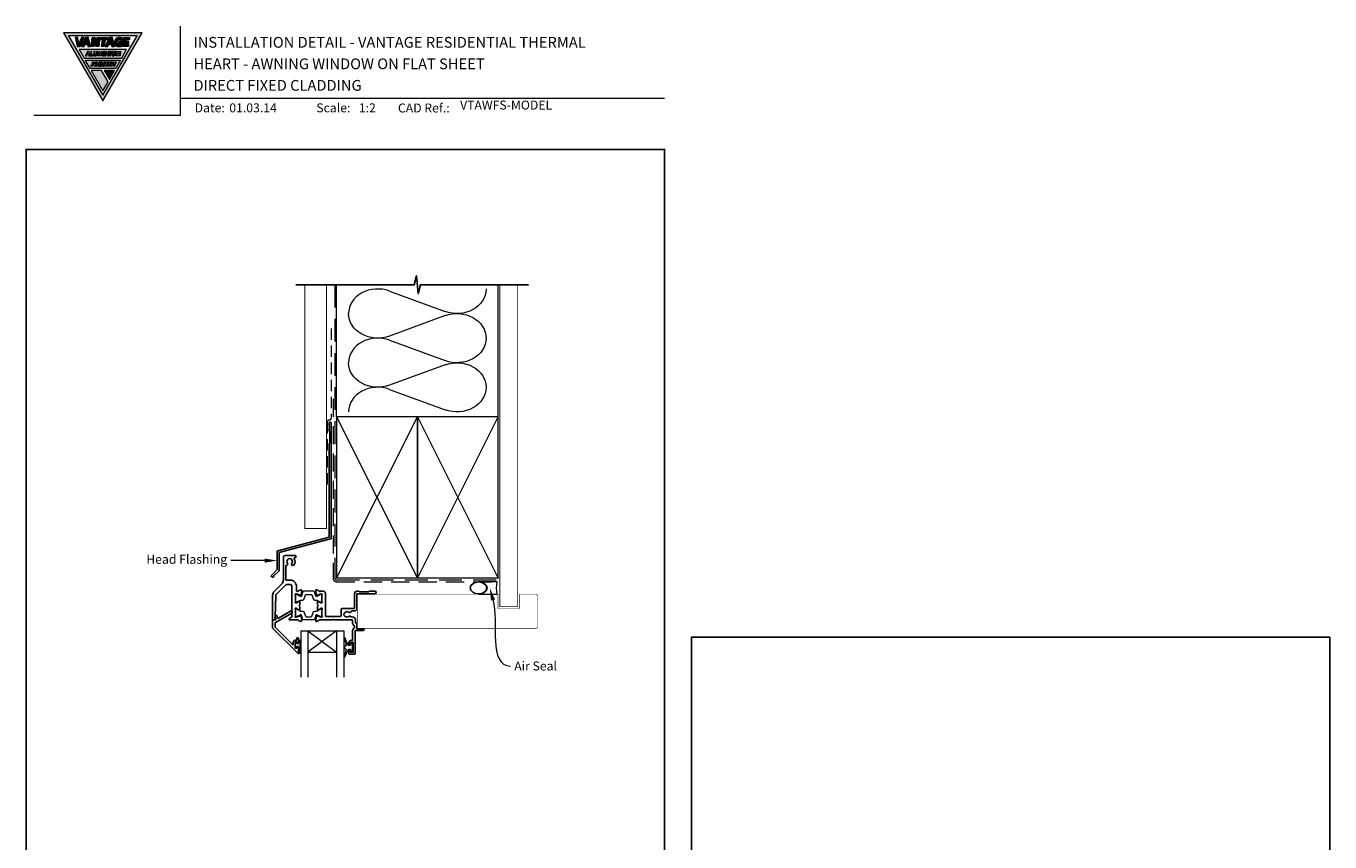
# Model space of a CAD drawing. Units: millimetres. Extents: x 23 to 1863, y -1004 to 568.
# Drawn here: x 1136 to 1863, y 113 to 568 of the extents above; entities that cross this region are included whole.
import ezdxf

# ---------------------------------------------------------------- set-up
doc = ezdxf.new("R2010")
doc.units = ezdxf.units.MM
doc.header["$MEASUREMENT"] = 0
doc.linetypes.add('DASHED', pattern=[19.05, 12.7, -6.35])
doc.layers.get('Defpoints').update_dxf_attribs({"color": 1})
doc.layers.add('APL Joinery', color=2, linetype='Continuous')
doc.styles.add('Arial-Bold', font='arialbd.ttf')
doc.styles.add('Arial-Regular', font='arial.ttf')
doc.styles.add('General notes', font='arial.ttf', dxfattribs={"height": 3.5})

# ---------------------------------------------------------------- blocks, each defined once
blk = doc.blocks.new('*U20')
at = {"layer": 'APL Joinery', "lineweight": 5}
h = blk.add_hatch(color=8, dxfattribs=at)
h.paths.add_polyline_path([(-43.14, 11.46), (-24.03, 44.57), (-62.25, 44.57)], flags=16)
h.paths.add_polyline_path([(-21.22, 46.19), (-65.06, 46.19), (-43.14, 8.22)])
for points in [[(-53.64, 43.55), (-55.1, 43.55), (-56.54, 40.15), (-57.07, 43.55), (-58.52, 43.55), (-57.55, 38.49), (-55.91, 38.49)], [(-45.45, 38.49), (-44.91, 43.55), (-46.26, 43.55), (-46.57, 40.73), (-47.52, 43.55), (-49.19, 43.55), (-49.73, 38.49), (-48.39, 38.49), (-48.11, 41.12), (-47.22, 38.49)], [(-40.77, 42.21), (-40.63, 43.55), (-44.54, 43.55), (-44.67, 42.21), (-43.45, 42.21), (-43.84, 38.49), (-42.35, 38.5), (-41.95, 42.21)], [(-30.31, 42.21), (-28.39, 42.21), (-28.25, 43.55), (-31.69, 43.55), (-32.24, 38.49), (-28.79, 38.49), (-28.66, 39.68), (-30.58, 39.68), (-30.52, 40.27), (-28.91, 40.27), (-28.79, 41.55), (-30.38, 41.55)], [(-43.14, 13.89), (-40.26, 18.89), (-43.91, 25.21), (-49.68, 25.21)], [(-36.6, 25.21), (-42.45, 25.21), (-39.53, 20.15)]]:
    blk.add_hatch(color=8, dxfattribs=at).paths.add_polyline_path(points)
h = blk.add_hatch(color=8, dxfattribs=at)
h.paths.add_polyline_path([(-56.37, 36.81), (-53.66, 32.11), (-32.62, 32.11), (-29.91, 36.81)])
h.paths.add_polyline_path([(-51.64, 35.77), (-50.88, 35.77), (-50.3, 33.35), (-50.95, 33.35), (-51.13, 34.09), (-51.84, 34.09), (-52.22, 33.35), (-52.87, 33.35)], flags=16)
h.paths.add_polyline_path([(-51.36, 35.05), (-51.24, 34.56), (-51.61, 34.56)], flags=0)
h.paths.add_polyline_path([(-49.88, 35.77), (-49.26, 35.77), (-49.44, 33.92), (-48.57, 33.92), (-48.62, 33.35), (-50.13, 33.35)], flags=16)
edge = h.paths.add_edge_path(flags=16)
edge.add_arc((-47.14, 34.14), 0.807, 254.77703, 324.01868)
edge.add_arc((-47.48, 34.37), 1.21, 324.30191, 361.03706)
edge.add_line((-46.26, 34.4), (-46.13, 35.78))
edge.add_line((-46.13, 35.78), (-46.76, 35.78))
edge.add_line((-46.76, 35.78), (-46.93, 33.96))
edge.add_spline(control_points=[(-46.9, 34.29), (-46.9, 34.28), (-46.91, 34.25), (-46.92, 34.21), (-46.93, 34.16), (-46.96, 34.11), (-46.99, 34.05), (-47.04, 33.99), (-47.12, 33.94), (-47.21, 33.92), (-47.29, 33.91), (-47.35, 33.92), (-47.4, 33.93), (-47.45, 33.95), (-47.51, 33.98), (-47.55, 34.04), (-47.59, 34.09), (-47.62, 34.18), (-47.62, 34.24), (-47.62, 34.29)], knot_values=[0, 0, 0, 0, 0.039927, 0.077437, 0.129039, 0.180309, 0.25847, 0.332449, 0.416981, 0.531113, 0.617418, 0.656526, 0.703836, 0.755091, 0.830386, 0.902235, 0.957486, 1.031959, 1.162555, 1.162555, 1.162555, 1.162555], degree=3, periodic=0)
edge.add_line((-47.62, 34.29), (-47.48, 35.77))
edge.add_line((-47.48, 35.77), (-48.11, 35.78))
edge.add_line((-48.11, 35.78), (-48.27, 34.11))
edge.add_arc((-47.51, 34.14), 0.765, 182.12734, 203.00304)
edge.add_arc((-47.33, 34.25), 0.97, 204.86829, 237.63811)
edge.add_arc((-47.52, 33.99), 0.647, 239.10121, 284.43387)
h.paths.add_polyline_path([(-45.69, 35.78), (-44.8, 35.78), (-44.62, 34.56), (-44.19, 35.78), (-43.3, 35.78), (-43.54, 33.35), (-44.04, 33.35), (-43.89, 34.93), (-44.45, 33.35), (-45.04, 33.35), (-45.27, 34.93), (-45.43, 33.35), (-45.93, 33.35)], flags=16)
h.paths.add_polyline_path([(-42.86, 35.77), (-42.23, 35.77), (-42.48, 33.35), (-43.1, 33.35)], flags=16)
h.paths.add_polyline_path([(-41.74, 35.77), (-41.05, 35.77), (-40.39, 34.28), (-40.24, 35.77), (-39.74, 35.77), (-39.98, 33.35), (-40.67, 33.35), (-41.33, 34.84), (-41.48, 33.35), (-41.99, 33.35)], flags=16)
h.paths.add_polyline_path([(-39.22, 35.77), (-38.59, 35.77), (-38.83, 33.35), (-39.46, 33.35)], flags=16)
edge = h.paths.add_edge_path(flags=16)
edge.add_arc((-37.16, 34.14), 0.807, 254.77703, 324.01868)
edge.add_arc((-37.5, 34.37), 1.21, 324.30191, 361.03706)
edge.add_line((-36.28, 34.4), (-36.15, 35.77))
edge.add_line((-36.15, 35.77), (-36.78, 35.77))
edge.add_line((-36.78, 35.77), (-36.96, 33.96))
edge.add_spline(control_points=[(-36.92, 34.29), (-36.93, 34.27), (-36.93, 34.25), (-36.94, 34.21), (-36.95, 34.16), (-36.98, 34.11), (-37.01, 34.05), (-37.06, 33.98), (-37.14, 33.94), (-37.24, 33.91), (-37.32, 33.91), (-37.37, 33.91), (-37.42, 33.93), (-37.47, 33.95), (-37.53, 33.98), (-37.57, 34.03), (-37.61, 34.09), (-37.64, 34.17), (-37.64, 34.24), (-37.64, 34.29)], knot_values=[0, 0, 0, 0, 0.039927, 0.077437, 0.129039, 0.180309, 0.25847, 0.332449, 0.416981, 0.531113, 0.617418, 0.656526, 0.703836, 0.755091, 0.830386, 0.902235, 0.957486, 1.031959, 1.162555, 1.162555, 1.162555, 1.162555], degree=3, periodic=0)
edge.add_line((-37.64, 34.29), (-37.5, 35.77))
edge.add_line((-37.5, 35.77), (-38.13, 35.77))
edge.add_line((-38.13, 35.77), (-38.29, 34.11))
edge.add_arc((-37.53, 34.14), 0.765, 182.12734, 203.00304)
edge.add_arc((-37.35, 34.25), 0.97, 204.86829, 237.63811)
edge.add_arc((-37.54, 33.99), 0.647, 239.10121, 284.43387)
h.paths.add_polyline_path([(-35.72, 35.77), (-34.83, 35.77), (-34.65, 34.56), (-34.22, 35.77), (-33.33, 35.77), (-33.58, 33.35), (-34.08, 33.35), (-33.92, 34.93), (-34.48, 33.35), (-35.07, 33.35), (-35.3, 34.93), (-35.46, 33.35), (-35.96, 33.35)], flags=16)
h = blk.add_hatch(color=8, dxfattribs=at)
h.paths.add_polyline_path([(-51.12, 43.55), (-52.88, 43.55), (-55.15, 38.49), (-53.63, 38.49), (-53.14, 39.58), (-51.76, 39.58), (-51.52, 38.49), (-49.98, 38.49)])
h.paths.add_polyline_path([(-52.23, 41.99), (-51.95, 40.74), (-52.79, 40.74)], flags=16)
h = blk.add_hatch(color=8, dxfattribs=at)
h.paths.add_polyline_path([(-41.84, 38.49), (-40.33, 38.49), (-39.84, 39.58), (-38.46, 39.58), (-38.22, 38.49), (-36.68, 38.49), (-37.81, 43.55), (-39.57, 43.55)])
h.paths.add_polyline_path([(-38.93, 41.99), (-38.65, 40.74), (-39.49, 40.74)], flags=16)
h = blk.add_hatch(color=8, dxfattribs=at)
edge = h.paths.add_edge_path()
edge.add_spline(control_points=[(-32.5, 43.37), (-32.68, 43.42), (-33.04, 43.5), (-33.58, 43.58), (-34.21, 43.58), (-34.93, 43.49), (-35.6, 43.2), (-36.18, 42.6), (-36.47, 42.05), (-36.6, 41.49), (-36.66, 40.91), (-36.68, 40.3), (-36.58, 39.74), (-36.3, 39.17), (-35.82, 38.73), (-35.12, 38.53), (-34.43, 38.47), (-33.78, 38.5), (-33.23, 38.55), (-32.89, 38.59), (-32.73, 38.61)], knot_values=[0.028943, 0.028943, 0.028943, 0.028943, 0.713417, 1.411731, 2.041148, 3.036171, 3.957911, 4.835923, 5.676684, 6.271142, 6.974058, 7.825809, 8.526548, 9.125733, 9.891767, 10.676788, 11.668211, 12.429509, 13.098551, 13.701328, 13.701328, 13.701328, 13.701328], degree=3, periodic=0)
edge.add_line((-32.73, 38.61), (-32.42, 41.46))
edge.add_line((-32.42, 41.46), (-34.13, 41.46))
edge.add_line((-34.13, 41.46), (-34.26, 40.27))
edge.add_line((-34.26, 40.27), (-33.91, 40.27))
edge.add_line((-33.91, 40.27), (-33.96, 39.78))
edge.add_spline(control_points=[(-33.96, 39.78), (-34.04, 39.77), (-34.24, 39.75), (-34.47, 39.75), (-34.74, 39.79), (-35.04, 39.88), (-35.27, 40.2), (-35.33, 40.66), (-35.27, 41.15), (-35.16, 41.64), (-34.86, 41.97), (-34.51, 42.17), (-34.12, 42.25), (-33.85, 42.27), (-33.71, 42.26)], knot_values=[1.529305, 1.529305, 1.529305, 1.529305, 1.763981, 2.063799, 2.3867, 2.753069, 3.181918, 3.768421, 4.325592, 5.021153, 5.521935, 5.929637, 6.454411, 6.957123, 6.957123, 6.957123, 6.957123], degree=3, periodic=0)
edge.add_spline(control_points=[(-33.71, 42.26), (-33.62, 42.26), (-33.62, 42.26), (-33.48, 42.25), (-33.35, 42.23), (-33.1, 42.19), (-32.9, 42.15), (-32.5, 42.05)], knot_values=[0, 0, 0, 0, 0.221979, 0.221979, 0.791491, 0.791491, 1.406874, 1.406874, 1.406874, 1.406874], degree=3, periodic=0)
edge.add_line((-32.5, 42.05), (-32.5, 43.37))
h = blk.add_hatch(color=8, dxfattribs=at)
h.paths.add_polyline_path([(-53.03, 31.02), (-50.31, 26.31), (-35.97, 26.31), (-33.25, 31.02)])
h.paths.add_polyline_path([(-35.52, 29.99), (-36.47, 28.48), (-36.57, 27.56), (-37.19, 27.56), (-37.1, 28.48), (-37.63, 29.99), (-36.98, 29.99), (-36.69, 29.17), (-36.23, 29.99)], flags=16)
edge = h.paths.add_edge_path(flags=16)
edge.add_spline(control_points=[(-38.46, 29.99), (-38.41, 29.99), (-38.32, 29.98), (-38.2, 29.93), (-38.1, 29.86), (-38, 29.77), (-37.92, 29.67), (-37.85, 29.51), (-37.81, 29.33), (-37.83, 29.16), (-37.86, 29.02), (-37.91, 28.87), (-38.02, 28.72), (-38.14, 28.61), (-38.22, 28.56), (-38.25, 28.55)], knot_values=[0, 0, 0, 0, 0.177412, 0.325809, 0.483406, 0.631124, 0.811162, 0.96052, 1.289502, 1.459698, 1.604754, 1.794797, 2.03076, 2.301729, 2.393268, 2.393268, 2.393268, 2.393268], degree=3, periodic=0)
edge.add_line((-38.25, 28.55), (-38.01, 27.56))
edge.add_line((-38.01, 27.56), (-38.66, 27.56))
edge.add_line((-38.66, 27.56), (-38.98, 28.87))
edge.add_line((-38.98, 28.87), (-38.93, 28.87))
edge.add_spline(control_points=[(-38.93, 28.87), (-38.92, 28.88), (-38.86, 28.88), (-38.77, 28.88), (-38.65, 28.92), (-38.54, 28.98), (-38.47, 29.06), (-38.43, 29.17), (-38.42, 29.28), (-38.46, 29.38), (-38.54, 29.43), (-38.6, 29.43), (-38.62, 29.43)], knot_values=[0, 0, 0, 0, 0.037504, 0.164587, 0.290374, 0.401996, 0.522861, 0.615115, 0.750125, 0.835873, 0.928426, 1.007385, 1.007385, 1.007385, 1.007385], degree=3, periodic=0)
edge.add_line((-38.62, 29.43), (-38.98, 29.43))
edge.add_line((-38.98, 29.43), (-39.17, 27.56))
edge.add_line((-39.17, 27.56), (-39.79, 27.56))
edge.add_line((-39.79, 27.56), (-39.55, 29.99))
edge.add_line((-39.55, 29.99), (-38.4, 29.99))
h.paths.add_polyline_path([(-40.03, 29.99), (-40.07, 29.5), (-41.04, 29.5), (-41.08, 29.02), (-40.27, 29.02), (-40.33, 28.53), (-41.14, 28.53), (-41.18, 28.05), (-40.22, 28.05), (-40.27, 27.56), (-41.86, 27.56), (-41.62, 29.99)], flags=16)
h.paths.add_polyline_path([(-42.17, 29.99), (-42.41, 27.56), (-43.1, 27.56), (-43.76, 29.06), (-43.91, 27.56), (-44.41, 27.56), (-44.17, 29.99), (-43.48, 29.99), (-42.82, 28.49), (-42.67, 29.99)], flags=16)
h.paths.add_polyline_path([(-44.66, 29.99), (-44.9, 27.56), (-45.53, 27.56), (-45.29, 29.99)], flags=16)
edge = h.paths.add_edge_path(flags=16)
edge.add_spline(control_points=[(-46.77, 29.99), (-46.74, 29.99), (-46.65, 29.99), (-46.51, 29.97), (-46.36, 29.91), (-46.19, 29.82), (-46.06, 29.69), (-45.95, 29.53), (-45.88, 29.37), (-45.83, 29.19), (-45.8, 28.99), (-45.81, 28.75), (-45.84, 28.48), (-45.95, 28.23), (-46.06, 28.03), (-46.17, 27.9), (-46.29, 27.79), (-46.42, 27.69), (-46.57, 27.62), (-46.73, 27.57), (-46.83, 27.56), (-46.87, 27.56)], knot_values=[4.602845, 4.602845, 4.602845, 4.602845, 4.695921, 4.963508, 5.182979, 5.397235, 5.61953, 5.86926, 6.093251, 6.263428, 6.582065, 6.800459, 7.179402, 7.57589, 7.787845, 8.019094, 8.205731, 8.387454, 8.621856, 8.833419, 8.98802, 8.98802, 8.98802, 8.98802], degree=3, periodic=0)
edge.add_line((-46.87, 27.56), (-47.28, 27.56))
edge.add_spline(control_points=[(-47.28, 27.56), (-47.38, 27.57), (-47.54, 27.59), (-47.75, 27.69), (-47.91, 27.81), (-48.03, 27.97), (-48.11, 28.13), (-48.15, 28.29), (-48.17, 28.45), (-48.17, 28.62), (-48.15, 28.83), (-48.1, 29.08), (-48.02, 29.33), (-47.89, 29.51), (-47.78, 29.65), (-47.66, 29.76), (-47.52, 29.85), (-47.37, 29.92), (-47.18, 29.98), (-47.07, 29.99), (-47, 29.99)], knot_values=[0, 0, 0, 0, 0.346313, 0.60437, 0.852476, 1.099103, 1.318598, 1.521065, 1.694789, 1.912616, 2.142781, 2.483378, 2.873129, 3.091796, 3.322387, 3.509182, 3.691479, 3.927845, 4.143064, 4.406492, 4.406492, 4.406492, 4.406492], degree=3, periodic=0)
edge.add_line((-47, 29.99), (-46.68, 29.99))
edge = h.paths.add_edge_path(flags=0)
edge.add_ellipse((-46.97, 28.78), major_axis=(-0.221, -0.671), ratio=0.767139, start_angle=0, end_angle=360, ccw=False)
edge = h.paths.add_edge_path(flags=16)
edge.add_line((-48.39, 29.99), (-48.55, 28.38))
edge.add_spline(control_points=[(-48.55, 28.38), (-48.56, 28.33), (-48.56, 28.23), (-48.58, 28.08), (-48.62, 27.93), (-48.7, 27.77), (-48.85, 27.67), (-49, 27.59), (-49.17, 27.56), (-49.33, 27.56), (-49.44, 27.57), (-49.49, 27.58)], knot_values=[0, 0, 0, 0, 0.160203, 0.292717, 0.448677, 0.631348, 0.792893, 0.989714, 1.139801, 1.301553, 1.46985, 1.46985, 1.46985, 1.46985], degree=3, periodic=0)
edge.add_line((-49.45, 27.57), (-49.94, 27.64))
edge.add_line((-49.94, 27.64), (-49.94, 28.18))
edge.add_line((-49.94, 28.18), (-49.47, 28.12))
edge.add_spline(control_points=[(-49.47, 28.12), (-49.41, 28.11), (-49.32, 28.1), (-49.23, 28.17), (-49.2, 28.24), (-49.19, 28.29), (-49.19, 28.31)], knot_values=[0, 0, 0, 0, 0.165414, 0.248947, 0.335749, 0.390885, 0.390885, 0.390885, 0.390885], degree=3, periodic=0)
edge.add_line((-49.19, 28.31), (-49.02, 29.99))
edge.add_line((-49.02, 29.99), (-48.39, 29.99))
h = blk.add_hatch(color=8, dxfattribs=at)
edge = h.paths.add_edge_path()
edge.add_ellipse((-46.97, 28.78), major_axis=(-0.221, -0.671), ratio=0.767139, start_angle=0, end_angle=360, ccw=False)
at = {"layer": 'APL Joinery', "color": 8, "lineweight": 5}
blk.add_line((-38.93, 28.87), (-38.98, 28.87), dxfattribs=at)
for points in [[(-21.22, 46.19), (-65.06, 46.19), (-43.14, 8.22)], [(-43.14, 11.46), (-24.03, 44.57), (-62.25, 44.57)], [(-58.52, 43.55), (-57.55, 38.49), (-55.91, 38.49), (-53.64, 43.55), (-55.1, 43.55), (-56.54, 40.15), (-57.07, 43.55)], [(-29.91, 36.81), (-56.37, 36.81), (-53.66, 32.11), (-32.62, 32.11)], [(-49.98, 38.49), (-51.12, 43.55), (-52.88, 43.55), (-55.15, 38.49), (-53.63, 38.49), (-53.14, 39.58), (-51.76, 39.58), (-51.52, 38.49)], [(-52.23, 41.99), (-51.95, 40.74), (-52.79, 40.74)], [(-46.57, 40.73), (-46.26, 43.55), (-44.91, 43.55), (-45.45, 38.49), (-47.22, 38.49), (-48.11, 41.12), (-48.39, 38.49), (-49.73, 38.49), (-49.19, 43.55), (-47.52, 43.55)], [(-40.63, 43.55), (-40.77, 42.21), (-41.95, 42.21), (-42.35, 38.5), (-43.84, 38.49), (-43.45, 42.21), (-44.67, 42.21), (-44.54, 43.55)], [(-36.68, 38.49), (-37.81, 43.55), (-39.57, 43.55), (-41.84, 38.49), (-40.33, 38.49), (-39.84, 39.58), (-38.46, 39.58), (-38.22, 38.49)], [(-38.93, 41.99), (-38.65, 40.74), (-39.49, 40.74)], [(-31.69, 43.55), (-28.25, 43.55), (-28.39, 42.21), (-30.31, 42.21), (-30.38, 41.55), (-28.79, 41.55), (-28.91, 40.27), (-30.52, 40.27), (-30.58, 39.68), (-28.66, 39.68), (-28.79, 38.49), (-32.24, 38.49)], [(-33.25, 31.02), (-35.97, 26.31), (-50.31, 26.31), (-53.03, 31.02)], [(-50.3, 33.35), (-50.88, 35.77), (-51.64, 35.77), (-52.87, 33.35), (-52.22, 33.35), (-51.84, 34.09), (-51.13, 34.09), (-50.95, 33.35)], [(-51.36, 35.05), (-51.24, 34.56), (-51.61, 34.56)], [(-49.26, 35.77), (-49.88, 35.77), (-50.13, 33.35), (-48.62, 33.35), (-48.57, 33.92), (-49.44, 33.92)], [(-44.19, 35.78), (-43.3, 35.78), (-43.54, 33.35), (-44.04, 33.35), (-43.89, 34.93), (-44.45, 33.35), (-45.04, 33.35), (-45.27, 34.93), (-45.43, 33.35), (-45.93, 33.35), (-45.69, 35.78), (-44.8, 35.78), (-44.62, 34.56)], [(-44.66, 29.99), (-45.29, 29.99), (-45.53, 27.56), (-44.9, 27.56)], [(-44.17, 29.99), (-44.41, 27.56), (-43.91, 27.56), (-43.76, 29.06), (-43.1, 27.56), (-42.41, 27.56), (-42.17, 29.99), (-42.67, 29.99), (-42.82, 28.49), (-43.48, 29.99)], [(-42.23, 35.77), (-42.86, 35.77), (-43.1, 33.35), (-42.48, 33.35)], [(-41.74, 35.77), (-41.99, 33.35), (-41.48, 33.35), (-41.33, 34.84), (-40.67, 33.35), (-39.98, 33.35), (-39.74, 35.77), (-40.24, 35.77), (-40.39, 34.28), (-41.05, 35.77)], [(-38.59, 35.77), (-39.22, 35.77), (-39.46, 33.35), (-38.83, 33.35)], [(-37.1, 28.48), (-37.63, 29.99), (-36.98, 29.99), (-36.69, 29.17), (-36.23, 29.99), (-35.52, 29.99), (-36.47, 28.48), (-36.57, 27.56), (-37.19, 27.56)], [(-34.22, 35.77), (-33.33, 35.77), (-33.58, 33.35), (-34.08, 33.35), (-33.92, 34.93), (-34.48, 33.35), (-35.07, 33.35), (-35.3, 34.93), (-35.46, 33.35), (-35.96, 33.35), (-35.72, 35.77), (-34.83, 35.77), (-34.65, 34.56)], [(-43.14, 13.89), (-40.26, 18.89), (-43.91, 25.21), (-49.68, 25.21)], [(-42.45, 25.21), (-39.53, 20.15), (-36.6, 25.21)]]:
    blk.add_lwpolyline(points, close=True, dxfattribs=at)
for points in [[(-33.96, 39.78), (-33.91, 40.27), (-34.26, 40.27), (-34.13, 41.46), (-32.42, 41.46), (-32.73, 38.61)], [(-32.5, 43.37), (-32.5, 42.05)], [(-49.19, 28.31), (-49.02, 29.99), (-48.39, 29.99), (-48.55, 28.38)], [(-47, 29.99), (-46.77, 29.99)], [(-41.62, 29.99), (-40.03, 29.99), (-40.07, 29.5), (-41.04, 29.5), (-41.08, 29.02), (-40.27, 29.02), (-40.33, 28.53), (-41.14, 28.53), (-41.18, 28.05), (-40.22, 28.05), (-40.27, 27.56), (-41.86, 27.56), (-41.62, 29.99)], [(-38.62, 29.43), (-38.98, 29.43), (-39.17, 27.56), (-39.79, 27.56), (-39.55, 29.99), (-38.45, 29.99)], [(-49.49, 27.58), (-49.94, 27.64), (-49.94, 28.18), (-49.47, 28.12)], [(-47.28, 27.56), (-46.87, 27.56)], [(-38.25, 28.55), (-38.01, 27.56), (-38.66, 27.56), (-38.98, 28.87)]]:
    blk.add_lwpolyline(points, dxfattribs=at)
for points in [[(-47.62, 34.29), (-47.48, 35.77), (-48.11, 35.78), (-48.27, 34.11, 0.169525), (-48.09, 33.65, 0.082609), (-47.85, 33.43, 0.101706), (-47.6, 33.35), (-47, 33.35, 0.191885), (-46.49, 33.67, 0.102185), (-46.29, 34.11), (-46.13, 35.78), (-46.76, 35.78), (-46.91, 34.24)], [(-37.64, 34.29), (-37.5, 35.77), (-38.13, 35.77), (-38.29, 34.11, 0.169525), (-38.11, 33.64, 0.082609), (-37.87, 33.43, 0.101706), (-37.62, 33.35), (-37.02, 33.35, 0.191885), (-36.51, 33.66, 0.102185), (-36.31, 34.11), (-36.15, 35.77), (-36.78, 35.77), (-36.93, 34.24)]]:
    blk.add_lwpolyline(points, format="xyb", dxfattribs=at)
at = {"layer": 'APL Joinery', "color": 8, "lineweight": 5, "extrusion": (0, 0, -1)}
blk.add_ellipse((-46.97, 28.78), major_axis=(-0.221, -0.671), ratio=0.767139, dxfattribs=at)
at = {"layer": 'APL Joinery', "color": 8, "lineweight": 5}
for points, knots in [([(-32.5, 43.37), (-32.68, 43.42), (-33.04, 43.5), (-33.58, 43.58), (-34.21, 43.58), (-34.93, 43.49), (-35.6, 43.2), (-36.18, 42.6), (-36.47, 42.05), (-36.6, 41.49), (-36.66, 40.91), (-36.68, 40.3), (-36.58, 39.74), (-36.3, 39.17), (-35.82, 38.73), (-35.12, 38.53), (-34.43, 38.47), (-33.78, 38.5), (-33.23, 38.55), (-32.89, 38.59), (-32.73, 38.61)], [0.028943, 0.028943, 0.028943, 0.028943, 0.713417, 1.411731, 2.041148, 3.036171, 3.957911, 4.835923, 5.676684, 6.271142, 6.974058, 7.825809, 8.526548, 9.125733, 9.891767, 10.676788, 11.668211, 12.429509, 13.098551, 13.701328, 13.701328, 13.701328, 13.701328]), ([(-33.71, 42.26), (-33.85, 42.27), (-34.12, 42.25), (-34.51, 42.17), (-34.86, 41.97), (-35.16, 41.64), (-35.27, 41.15), (-35.33, 40.66), (-35.27, 40.2), (-35.04, 39.88), (-34.74, 39.79), (-34.47, 39.75), (-34.24, 39.75), (-34.04, 39.77), (-33.96, 39.78)], [1.529305, 1.529305, 1.529305, 1.529305, 2.032017, 2.556791, 2.964493, 3.465276, 4.160837, 4.718007, 5.30451, 5.733359, 6.099728, 6.42263, 6.722447, 6.957123, 6.957123, 6.957123, 6.957123]), ([(-32.5, 42.05), (-32.9, 42.15), (-33.1, 42.19), (-33.35, 42.23), (-33.48, 42.25), (-33.62, 42.26), (-33.62, 42.26), (-33.71, 42.26)], [0, 0, 0, 0, 0.615383, 0.615383, 1.184895, 1.184895, 1.406874, 1.406874, 1.406874, 1.406874]), ([(-47.28, 27.56), (-47.38, 27.57), (-47.54, 27.59), (-47.75, 27.69), (-47.91, 27.81), (-48.03, 27.97), (-48.11, 28.13), (-48.15, 28.29), (-48.17, 28.45), (-48.17, 28.62), (-48.15, 28.83), (-48.1, 29.08), (-48.02, 29.33), (-47.89, 29.51), (-47.78, 29.65), (-47.66, 29.76), (-47.52, 29.85), (-47.37, 29.92), (-47.18, 29.98), (-47.07, 29.99), (-47, 29.99)], [0, 0, 0, 0, 0.346313, 0.60437, 0.852476, 1.099103, 1.318598, 1.521065, 1.694789, 1.912616, 2.142781, 2.483378, 2.873129, 3.091796, 3.322387, 3.509182, 3.691479, 3.927845, 4.143064, 4.406492, 4.406492, 4.406492, 4.406492]), ([(-46.77, 29.99), (-46.74, 29.99), (-46.65, 29.99), (-46.51, 29.97), (-46.36, 29.91), (-46.19, 29.82), (-46.06, 29.69), (-45.95, 29.53), (-45.88, 29.37), (-45.83, 29.19), (-45.8, 28.99), (-45.81, 28.75), (-45.84, 28.48), (-45.95, 28.23), (-46.06, 28.03), (-46.17, 27.9), (-46.29, 27.79), (-46.42, 27.69), (-46.57, 27.62), (-46.73, 27.57), (-46.83, 27.56), (-46.87, 27.56)], [4.602845, 4.602845, 4.602845, 4.602845, 4.695921, 4.963508, 5.182979, 5.397235, 5.61953, 5.86926, 6.093251, 6.263428, 6.582065, 6.800459, 7.179402, 7.57589, 7.787845, 8.019094, 8.205731, 8.387454, 8.621856, 8.833419, 8.98802, 8.98802, 8.98802, 8.98802]), ([(-38.46, 29.99), (-38.41, 29.99), (-38.32, 29.98), (-38.2, 29.93), (-38.1, 29.86), (-38, 29.77), (-37.92, 29.67), (-37.85, 29.51), (-37.81, 29.33), (-37.83, 29.16), (-37.86, 29.02), (-37.91, 28.87), (-38.02, 28.72), (-38.14, 28.61), (-38.22, 28.56), (-38.25, 28.55)], [0, 0, 0, 0, 0.177412, 0.325809, 0.483406, 0.631124, 0.811162, 0.96052, 1.289502, 1.459698, 1.604754, 1.794797, 2.03076, 2.301729, 2.393268, 2.393268, 2.393268, 2.393268])]:
    blk.add_open_spline(points, degree=3, knots=knots, dxfattribs=at)
for points in [[(-47.62, 34.29), (-47.61, 34.16), (-47.58, 34.09), (-47.55, 34.04), (-47.51, 33.99), (-47.44, 33.95), (-47.39, 33.93), (-47.35, 33.92), (-47.31, 33.91), (-47.22, 33.92), (-47.11, 33.95), (-47.04, 33.99), (-46.99, 34.05), (-46.96, 34.12), (-46.93, 34.16), (-46.92, 34.21), (-46.91, 34.25), (-46.9, 34.29)], [(-38.62, 29.43), (-38.54, 29.42), (-38.47, 29.37), (-38.43, 29.29), (-38.44, 29.16), (-38.47, 29.07), (-38.55, 28.98), (-38.65, 28.93), (-38.77, 28.89), (-38.89, 28.88), (-38.93, 28.87)], [(-37.64, 34.29), (-37.63, 34.16), (-37.6, 34.09), (-37.57, 34.04), (-37.53, 33.98), (-37.46, 33.95), (-37.42, 33.93), (-37.37, 33.92), (-37.33, 33.91), (-37.24, 33.92), (-37.13, 33.95), (-37.06, 33.99), (-37.01, 34.05), (-36.98, 34.12), (-36.95, 34.16), (-36.94, 34.21), (-36.93, 34.25), (-36.92, 34.29)], [(-48.55, 28.38), (-48.57, 28.22), (-48.59, 28.09), (-48.63, 27.94), (-48.71, 27.78), (-48.84, 27.68), (-49.02, 27.59), (-49.17, 27.56), (-49.33, 27.56), (-49.49, 27.58)], [(-49.19, 28.31), (-49.2, 28.25), (-49.24, 28.18), (-49.3, 28.12), (-49.47, 28.12)]]:
    blk.add_spline(points, degree=3, dxfattribs=at)
blk = doc.blocks.new('sealant')
at = {"layer": 'APL Joinery', "color": 9, "lineweight": 20}
blk.add_lwpolyline([(-10.46, -7), (0, -7, -0.106806), (0, 0), (-10.46, 0)], format="xyb", dxfattribs=at)
at = {"layer": 'APL Joinery', "color": 9, "lineweight": 20, "extrusion": (0, 0, -1)}
blk.add_ellipse((-10.46, -3.5), major_axis=(4.77, 0), ratio=0.733157, start_param=-1.570796, end_param=1.570796, dxfattribs=at)
at = {"layer": 'APL Joinery', "color": 7, "lineweight": 25}
blk.add_ellipse((-10.46, -3.5), major_axis=(-4.56, 0), ratio=0.728665, dxfattribs=at)

msp = doc.modelspace()

# ---------------------------------------------------------------- linework, layer by layer
at = {"layer": 'APL Joinery', "color": 250, "lineweight": 5}
for p, q in [((1338.85, 420.59), (1369.86, 409.19)), ((1369.86, 406.89), (1338.85, 395.48)), ((1338.85, 393.18), (1369.86, 381.78)), ((1369.86, 379.47), (1338.85, 368.07)), ((1338.85, 365.77), (1369.86, 354.36))]:
    msp.add_line(p, q, dxfattribs=at)
at = {"layer": 'APL Joinery', "color": 7, "lineweight": 20}
for p, q in [((1289.36, 231.17), (1313.36, 231.17)), ((1289.36, 231.17), (1289.36, 205.17)), ((1293.36, 231.17), (1293.36, 205.17)), ((1309.36, 231.17), (1309.36, 205.17)), ((1313.36, 231.17), (1313.36, 205.17)), ((1293.36, 219.17), (1309.36, 219.17))]:
    msp.add_line(p, q, dxfattribs=at)
at = {"layer": 'APL Joinery', "color": 8, "lineweight": 5}
for p, q in [((1309.36, 231.17), (1293.36, 219.17)), ((1293.36, 231.17), (1309.36, 219.17))]:
    msp.add_line(p, q, dxfattribs=at)
at = {"layer": 'APL Joinery', "color": 7, "lineweight": 9}
for points in [[(1222.17, 568.37), (1222.17, 518.43), (1140.53, 518.43)], [(1222.17, 528.23), (1492.19, 528.23)]]:
    msp.add_lwpolyline(points, dxfattribs=at)
at = {"layer": 'APL Joinery', "color": 9, "ltscale": 0.7}
for points in [[(1309.36, 424.14), (1352.61, 424.14), (1353.86, 429.14), (1354.86, 419.14), (1356.11, 424.14), (1399.36, 424.14)], [(1399.36, 424.14), (1416.36, 424.14)]]:
    msp.add_lwpolyline(points, dxfattribs=at)
at = {"layer": 'APL Joinery', "color": 9}
msp.add_lwpolyline([(1309.36, 424.14), (1286.66, 424.14)], dxfattribs=at)
at = {"layer": 'APL Joinery', "color": 7, "const_width": 0.5}
msp.add_lwpolyline([(1291.66, 424.14), (1291.66, 288.21), (1303.66, 288.21), (1303.66, 424.14)], dxfattribs=at)
at = {"layer": 'APL Joinery', "color": 8, "linetype": 'DASHED', "lineweight": 5}
msp.add_lwpolyline([(1308.36, 424.14), (1308.36, 260.52, 0.414214), (1309.36, 259.52), (1399.36, 259.52)], format="xyb", dxfattribs=at)
at = {"layer": 'APL Joinery', "color": 250, "lineweight": 13}
for points in [[(1309.36, 350.52), (1309.36, 424.14)], [(1399.36, 350.52), (1399.36, 424.14)]]:
    msp.add_lwpolyline(points, dxfattribs=at)
at = {"layer": 'APL Joinery', "color": 7, "lineweight": 25}
for points, const_width in [([(1410.36, 424.14), (1410.36, 244.52), (1400.36, 244.52), (1400.36, 424.14)], 0.4), ([(1383.57, 232.52), (1320.91, 232.52), (1320.91, 251.52), (1383.57, 251.52)], 0.3)]:
    msp.add_lwpolyline(points, dxfattribs=dict(at, const_width=const_width))
at = {"layer": 'APL Joinery', "color": 7, "linetype": 'DASHED', "lineweight": 13, "ltscale": 0.5}
msp.add_lwpolyline([(1306.36, 399.71), (1306.36, 349.71, -0.339454), (1305.62, 348.74), (1304.9, 348.55, 0.339454), (1304.16, 347.58), (1304.16, 312.51)], format="xyb", dxfattribs=at)
at = {"layer": 'APL Joinery', "color": 7, "linetype": 'DASHED', "lineweight": 13, "ltscale": 0.8}
msp.add_lwpolyline([(1307.36, 360.52), (1307.36, 260.52, 0.414214), (1309.36, 258.52), (1398.91, 258.52)], format="xyb", dxfattribs=at)
at = {"layer": 'APL Joinery', "color": 7, "lineweight": 35, "const_width": 0.7}
for points in [[(1309.36, 260.52), (1309.36, 350.52), (1354.36, 350.52), (1354.36, 260.52)], [(1354.36, 260.52), (1354.36, 350.52), (1399.36, 350.52), (1399.36, 260.52)]]:
    msp.add_lwpolyline(points, close=True, dxfattribs=at)
at = {"layer": 'APL Joinery', "color": 250, "lineweight": 5}
for points in [[(1309.36, 260.52), (1354.36, 350.52)], [(1309.36, 350.52), (1354.36, 260.52)], [(1354.36, 260.52), (1399.36, 350.52)], [(1354.36, 350.52), (1399.36, 260.52)]]:
    msp.add_lwpolyline(points, dxfattribs=at)
at = {"layer": 'APL Joinery', "color": 7, "lineweight": -2, "const_width": 0.7}
msp.add_lwpolyline([(1354.36, 260.52), (1354.36, 350.52), (1354.36, 350.52), (1354.36, 260.52)], close=True, dxfattribs=at)
at = {"layer": 'APL Joinery', "color": 250}
msp.add_lwpolyline([(1354.36, 260.52), (1354.36, 350.52)], dxfattribs=at)
msp.add_lwpolyline([(1354.36, 260.52), (1354.36, 350.52)], dxfattribs=at)
at = {"layer": 'APL Joinery', "color": 2, "lineweight": 25}
for points in [[(1306.36, 282.9), (1306.36, 346.91, 1), (1305.16, 346.91), (1305.16, 345.11), (1305.56, 344.71), (1305.16, 344.31), (1305.16, 342.51), (1305.56, 342.11), (1305.56, 335.91), (1305.16, 335.51), (1305.16, 283.43), (1276.55, 275.77, 0.339454), (1276.18, 275.29), (1276.18, 265.25), (1273.14, 262.21, 1.488372), (1274.33, 261.7), (1277.24, 264.61, 0.198912), (1277.38, 264.96), (1277.38, 274.75), (1305.99, 282.41, 0.339454)], [(1289.57, 239.25, -0.176327), (1289.65, 239.06), (1289.86, 236.69, -0.548619), (1289.46, 236.39), (1288.05, 236.9, -0.263725), (1287.85, 237.13, 0.764727), (1287.28, 237.17), (1283.16, 237.17, -0.414214), (1282.96, 237.37), (1282.96, 237.67, -0.267949), (1283.26, 238.19), (1284.36, 238.82, 0.267949), (1284.46, 239), (1284.46, 255.87, 0.414214), (1283.46, 256.87), (1281.4, 256.87, 0.198912), (1281.04, 256.72), (1275.7, 251.38, 0.189856), (1275.4, 250.71), (1275, 239.17), (1274.98, 238.23, 0.321215), (1275.11, 238.04, -0.226207), (1275.39, 237.77, -0.310905), (1275.32, 237.55), (1274.93, 237.22, -0.176327), (1274.8, 237.17), (1273.86, 237.17, -0.414214), (1273.66, 237.37), (1273.66, 250.93, -0.198912), (1274.54, 253.05), (1278.78, 257.29, 0.198912), (1279.66, 259.41), (1279.66, 272.17, -0.414206), (1280.66, 273.17), (1286.46, 273.17, -0.414221), (1286.66, 272.97), (1286.66, 272.17, -0.414206), (1286.46, 271.97), (1286.16, 271.97, 0.582332), (1285.74, 271.21, -0.313759), (1285.5, 267.79, -1), (1284.35, 268.72, 0.352396), (1284.35, 270.63, -0.121223), (1284.2, 270.95, 0.239438), (1283.92, 271.31, 0.221471), (1282.4, 271.3, 0.238794), (1282.12, 270.95, -0.118921), (1281.97, 270.63, 0.352819), (1281.97, 268.72, -0.714063), (1281.21, 267.52, 0.486109), (1280.96, 267.33), (1280.96, 259.87, 0.414214), (1281.46, 259.37), (1283.46, 259.37, -0.414214), (1286.96, 255.87), (1286.96, 253.37, 0.414213), (1287.16, 253.17), (1287.28, 253.17, 0.764727), (1287.85, 253.21, -0.263724), (1288.05, 253.44), (1289.46, 253.95, -0.548619), (1289.86, 253.64), (1289.65, 251.28, -0.176327), (1289.57, 251.09), (1289.2, 250.73, -0.57735), (1288.87, 250.82), (1288.82, 250.98, 0.267949), (1288.68, 251.13), (1286.69, 251.66, 0.065544), (1286.61, 251.67), (1286.46, 251.67, 0.688499), (1286.26, 251.14, -0.213422), (1286.36, 250.92), (1286.36, 247.69, -0.063254), (1286.35, 247.64), (1286.17, 246.92, 0.490314), (1286.36, 246.67), (1286.88, 246.67, 0.137872), (1287.04, 246.71), (1288.29, 247.48, -0.361089), (1288.39, 247.78), (1288.48, 247.83, -0.585525), (1288.86, 247.62), (1288.86, 246.04, -0.20698), (1288.54, 245.31, 0.432489), (1288.54, 245.02, -0.20698), (1288.86, 244.29), (1288.86, 242.72, -0.585524), (1288.48, 242.51), (1288.39, 242.56, -0.36109), (1288.29, 242.86), (1287.04, 243.62, 0.137872), (1286.88, 243.67), (1286.36, 243.67, 0.490314), (1286.17, 243.42), (1286.35, 242.69, -0.063254), (1286.36, 242.64), (1286.36, 239.42, -0.213422), (1286.26, 239.19, 0.6885), (1286.46, 238.67), (1286.61, 238.67, 0.065543), (1286.69, 238.68), (1288.68, 239.21, 0.267949), (1288.82, 239.35), (1288.87, 239.52, -0.57735), (1289.2, 239.61)], [(1299.47, 236.9), (1298.06, 236.39, -0.548619), (1297.66, 236.69), (1297.87, 239.06, -0.176327), (1297.95, 239.25), (1298.32, 239.61, -0.57735), (1298.65, 239.52), (1298.7, 239.35, 0.267949), (1298.84, 239.21), (1300.83, 238.68, 0.065543), (1300.91, 238.67), (1301.06, 238.67, 0.6885), (1301.26, 239.19, -0.213422), (1301.16, 239.42), (1301.16, 242.64, -0.063254), (1301.17, 242.69), (1301.35, 243.42, 0.490314), (1301.16, 243.67), (1300.64, 243.67, 0.137872), (1300.48, 243.62), (1299.23, 242.86, -0.361089), (1299.13, 242.56), (1299.04, 242.51, -0.585525), (1298.66, 242.72), (1298.66, 244.29, -0.20698), (1298.97, 245.02, 0.432489), (1298.97, 245.31, -0.20698), (1298.66, 246.04), (1298.66, 247.62, -0.585523), (1299.04, 247.83), (1299.13, 247.78, -0.361091), (1299.23, 247.48), (1300.48, 246.71, 0.137872), (1300.64, 246.67), (1301.16, 246.67, 0.490314), (1301.35, 246.92), (1301.17, 247.64, -0.063254), (1301.16, 247.69), (1301.16, 250.92, -0.213421), (1301.26, 251.14, 0.688499), (1301.06, 251.67), (1300.91, 251.67, 0.065544), (1300.83, 251.66), (1298.84, 251.13, 0.26795), (1298.7, 250.98), (1298.65, 250.82, -0.577351), (1298.32, 250.73), (1297.95, 251.09, -0.176327), (1297.87, 251.28), (1297.66, 253.64, -0.548619), (1298.06, 253.95), (1299.47, 253.44, -0.263724), (1299.67, 253.21, 0.764727), (1300.24, 253.17), (1302.06, 253.17, -0.414213), (1303.06, 252.17), (1303.06, 239.37, 0.414214), (1303.26, 239.17), (1311.47, 239.17, 0.414214), (1311.97, 239.67), (1311.97, 243.09, -0.413423), (1312.47, 243.59), (1319.16, 243.59, 0.414215), (1319.36, 243.79), (1319.36, 251.77, -0.414214), (1320.76, 253.17), (1321.66, 253.17), (1322.06, 252.77), (1327.26, 252.77), (1327.66, 253.17), (1330.66, 253.17, -0.999299), (1330.66, 251.77), (1320.66, 251.77), (1320.66, 243.59, -0.414214), (1319.26, 242.19), (1317.98, 242.19, 0.319656), (1317.5, 241.86, -0.514343), (1316.2, 241.47, 0.344012), (1314.32, 241.47, -0.113915), (1313.98, 241.31, 0.234546), (1313.63, 241.04, 0.223785), (1313.63, 239.5, 0.234546), (1313.98, 239.23, -0.113915), (1314.32, 239.07, 0.344012), (1316.2, 239.07, -0.437133), (1317.41, 238.87), (1318.06, 238.87, -0.414214), (1319.96, 236.97), (1319.96, 235.59, 0.414214), (1320.16, 235.39), (1320.46, 235.39, -0.414214), (1320.66, 235.19), (1320.66, 232.27), (1324.16, 232.27, -0.999334), (1324.16, 231.27), (1319.86, 231.27, 0.414213), (1319.66, 231.07), (1319.66, 218.37, -0.414213), (1319.46, 218.17), (1316.36, 218.17, -0.414214), (1316.16, 218.37), (1316.16, 219.92, -1), (1317.16, 219.92), (1317.16, 219.17), (1318.66, 219.17), (1318.66, 224.67), (1317.16, 224.67), (1317.16, 223.92, -1.000001), (1316.16, 223.92), (1316.16, 224.67, -0.414213), (1317.16, 225.67), (1318.06, 225.67, 0.414214), (1318.26, 225.87), (1318.26, 231.33, -0.305615), (1319.13, 232.62, 0.305615), (1319.26, 232.81), (1319.26, 233.85, 0.305614), (1319.13, 234.04, -0.305614), (1318.26, 235.33), (1318.26, 236.97, 0.414213), (1318.06, 237.17), (1307.96, 237.17), (1307.56, 237.57), (1307.16, 237.17), (1300.24, 237.17, 0.764727), (1299.67, 237.13, -0.263667)], [(1287.16, 224.74), (1287.16, 224.39, 0.414549), (1287.36, 224.19), (1287.96, 224.19, 0.409005), (1288.16, 224.39), (1288.16, 226.99, 0.414214), (1287.96, 227.19), (1287.36, 227.19, 0.413139), (1287.16, 226.99), (1287.16, 226.14, -0.414214), (1286.96, 225.94), (1286.36, 225.94, 0.414213), (1285.16, 224.74), (1285.16, 223.54, -0.668179), (1284.82, 223.4), (1275.21, 233.01, -0.198912), (1275.06, 233.37), (1275.06, 235.35, -0.267949), (1275.31, 235.78), (1284.34, 241, 1), (1283.69, 242.12), (1276.97, 238.24, -0.413153), (1276.28, 238.42, -0.132574), (1276.26, 238.52), (1276.26, 239.23, 0.081611), (1276.25, 239.3, 0.528007), (1275.45, 239.52), (1275.18, 239.29, 0.221695), (1275.11, 239.14), (1275.11, 238.28, 0.279376), (1275.21, 238.11, -0.191455), (1275.48, 237.8, -0.310905), (1275.39, 237.47), (1275.08, 237.22, -0.176327), (1274.96, 237.17), (1273.86, 237.17, 0.414214), (1273.66, 236.97), (1273.66, 232.79, 0.198912), (1273.81, 232.43), (1287.82, 218.42, 0.668179), (1288.16, 218.56), (1288.16, 222, 0.418665), (1287.96, 222.19), (1287.36, 222.19, 0.401055), (1287.16, 221.99), (1287.16, 221.64, -0.41215), (1286.96, 221.44), (1286.36, 221.44, -0.414214), (1286.16, 221.64), (1286.16, 224.74, -0.414214), (1286.36, 224.94), (1286.96, 224.94, -0.414214)]]:
    msp.add_lwpolyline(points, format="xyb", close=True, dxfattribs=at)
at = {"layer": 'APL Joinery', "color": 252, "lineweight": 15}
for points in [[(1286.36, 247.57, 0.414214), (1286.76, 247.17), (1287.05, 247.17, 0.131957), (1287.25, 247.22), (1288.78, 248.11, -0.131957), (1289.38, 248.27), (1290.3, 248.27, 0.315299), (1291.24, 248.93), (1292.04, 251.11, -0.315299), (1292.41, 251.37), (1295.11, 251.37, -0.315299), (1295.48, 251.11), (1296.28, 248.93, 0.315299), (1297.22, 248.27), (1298.14, 248.27, -0.131957), (1298.74, 248.11), (1300.27, 247.22, 0.131957), (1300.47, 247.17), (1300.76, 247.17, 0.414214), (1301.16, 247.57), (1301.16, 250.97, 0.414214), (1300.76, 251.37), (1300.47, 251.37, 0.131957), (1300.27, 251.31), (1298.74, 250.43, -0.131957), (1298.14, 250.27), (1298.13, 250.27, -0.315299), (1297.84, 250.47), (1296.96, 252.91, 0.315299), (1296.58, 253.17), (1290.94, 253.17, 0.315299), (1290.56, 252.91), (1289.68, 250.47, -0.315299), (1289.39, 250.27), (1289.38, 250.27, -0.131957), (1288.78, 250.43), (1287.25, 251.31, 0.131957), (1287.05, 251.37), (1286.76, 251.37, 0.414214), (1286.36, 250.97)], [(1286.36, 242.77, -0.414214), (1286.76, 243.17), (1287.05, 243.17, -0.131957), (1287.25, 243.11), (1288.78, 242.23, 0.131957), (1289.38, 242.07), (1290.3, 242.07, -0.315299), (1291.24, 241.41), (1292.04, 239.23, 0.315299), (1292.41, 238.97), (1295.11, 238.97, 0.315299), (1295.48, 239.23), (1296.28, 241.41, -0.315299), (1297.22, 242.07), (1298.14, 242.07, 0.131957), (1298.74, 242.23), (1300.27, 243.11, -0.131957), (1300.47, 243.17), (1300.76, 243.17, -0.414214), (1301.16, 242.77), (1301.16, 239.37, -0.414214), (1300.76, 238.97), (1300.47, 238.97, -0.131957), (1300.27, 239.02), (1298.74, 239.91, 0.131957), (1298.14, 240.07), (1298.13, 240.07, 0.315299), (1297.84, 239.87), (1296.96, 237.43, -0.315299), (1296.58, 237.17), (1290.94, 237.17, -0.315299), (1290.56, 237.43), (1289.68, 239.87, 0.315299), (1289.39, 240.07), (1289.38, 240.07, 0.131957), (1288.78, 239.91), (1287.25, 239.02, -0.131957), (1287.05, 238.97), (1286.76, 238.97, -0.414214), (1286.36, 239.37)], [(1288.91, 218.39), (1288.16, 218.39), (1288.16, 222.39), (1286.96, 222.39), (1286.96, 221.64), (1286.36, 221.64), (1286.36, 224.74), (1286.96, 224.74), (1286.96, 223.99), (1288.16, 223.99), (1288.16, 225.94), (1288.91, 225.94, -1), (1288.91, 225.44), (1288.91, 222.39, -1), (1288.91, 221.89), (1288.91, 221.22, -1), (1288.91, 220.72), (1288.91, 220.05, -1), (1288.91, 219.55), (1288.91, 218.89, -1)], [(1317.16, 222.92), (1315.87, 222.92), (1314.14, 227.02, 0.929342), (1313.67, 226.87), (1314.66, 223), (1313.66, 222.42), (1313.66, 221.42), (1314.68, 220.83), (1313.7, 216.98, 0.929342), (1314.17, 216.82), (1315.89, 220.92), (1317.16, 220.92), (1317.16, 219.67), (1318.16, 219.67), (1318.16, 224.17), (1317.16, 224.17)]]:
    msp.add_lwpolyline(points, format="xyb", close=True, dxfattribs=at)
at = {"layer": 'APL Joinery', "color": 7, "lineweight": 25, "const_width": 0.3}
msp.add_lwpolyline([(1381.14, 251.52), (1399.36, 251.52), (1399.36, 243.52), (1411.36, 243.52), (1411.36, 251.52), (1420.36, 251.52, -0.414214), (1421.36, 250.52), (1421.36, 233.52, -0.414214), (1420.36, 232.52), (1381.14, 232.52)], format="xyb", dxfattribs=at)
at = {"layer": 'APL Joinery', "color": 250, "lineweight": 5}
for centre, major_axis, start_param, end_param in [((1332.3, 408.04), (16.32, 0), 1.158003, 3.141592), ((1332.3, 380.63), (16.32, 0), 1.158003, 3.141592), ((1332.3, 353.21), (-16.32, 0), 4.299595, 6.283185)]:
    msp.add_ellipse(centre, major_axis=major_axis, ratio=0.839632, start_param=start_param, end_param=end_param, dxfattribs=at)
at = {"layer": 'APL Joinery', "color": 250, "lineweight": 5, "extrusion": (0, 0, -1)}
for centre, major_axis, start_param, end_param in [((1376.41, 421.75), (-16.32, 0), 3.141593, 5.125182), ((1332.3, 408.04), (-16.32, 0), 4.299595, 6.283185), ((1376.41, 394.33), (16.32, 0), 4.299596, 6.283185), ((1376.41, 394.33), (-16.32, 0), 3.141593, 5.125182), ((1332.3, 380.63), (-16.32, 0), 4.299595, 6.283185), ((1376.41, 366.92), (16.32, 0), 4.299596, 6.283185), ((1376.41, 366.92), (-16.32, 0), 3.141593, 5.125182)]:
    msp.add_ellipse(centre, major_axis=major_axis, ratio=0.839632, start_param=start_param, end_param=end_param, dxfattribs=at)
at = {"layer": 'APL Joinery', "color": 7, "lineweight": 5}
msp.add_solid([(1269.18, 271.43), (1276.18, 270.27), (1269.18, 269.1)], dxfattribs=at)
at = {"layer": 'APL Joinery', "color": 0}
msp.add_solid([(1395.41, 247.97), (1394.73, 255.03), (1397.66, 248.57)], dxfattribs=at)
at = {"layer": 'Defpoints', "color": 8}
for points in [[(1136.19, 19.3), (1492.19, 19.3), (1492.19, 499.58), (1136.19, 499.58)], [(1507.19, -252.72), (1863.19, -252.72), (1863.19, 227.56), (1507.19, 227.56)]]:
    msp.add_lwpolyline(points, close=True, dxfattribs=at)

# ---------------------------------------------------------------- block references
at = {"layer": 'APL Joinery'}
msp.add_blockref('*U20', (1222.17, 518.43), dxfattribs=at)
at = {"layer": 'APL Joinery', "color": 8}
msp.add_blockref('sealant', (1398.91, 258.52), dxfattribs=at)

# ---------------------------------------------------------------- texts
at = {"layer": 'APL Joinery', "color": 7, "style": 'Arial-Bold'}
for s, height, p in [('INSTALLATION DETAIL - VANTAGE RESIDENTIAL THERMAL', 6, (1229.52, 556.31)), ('HEART - AWNING WINDOW ON FLAT SHEET', 6, (1229.52, 544.31)), ('DIRECT FIXED CLADDING', 6, (1229.52, 532.31)), ('Date:', 5, (1230.19, 520.26)), ('Scale:', 5, (1298.02, 520.26)), ('CAD Ref.:', 5, (1343.54, 520.18))]:
    msp.add_text(s, height=height, dxfattribs=at).set_placement(p)
at = {"layer": 'APL Joinery', "color": 7, "char_height": 5, "attachment_point": 7, "style": 'Arial-Regular'}
for s, width, insert in [('01.03.14', 45.8533, (1249.5, 520.26)), ('1:2', 19.0892, (1321.76, 520.26))]:
    msp.add_mtext_dynamic_manual_height_columns(s, width=width, gutter_width=25, heights=[0], dxfattribs=dict(at, insert=insert))
at = {"layer": 'APL Joinery', "color": 7, "insert": (1378.19, 520.26), "char_height": 5, "attachment_point": 7, "style": 'Arial-Regular'}
msp.add_mtext('VTAWFS-MODEL', dxfattribs=at)

# ---------------------------------------------------------------- next in the draw order: texts
at = {"layer": 'APL Joinery', "color": 3, "lineweight": 5, "insert": (1248.31, 273.5), "char_height": 5, "width": 69.9676, "attachment_point": 3, "style": 'General notes', "bg_fill": 3, "box_fill_scale": 1.5, "bg_fill_color": 9, "bg_fill_transparency": 0}
msp.add_mtext('{\\C7;Head Flashing}', dxfattribs=at)
at = {"layer": 'APL Joinery', "color": 3, "insert": (1408.38, 213.99), "char_height": 5, "width": 38.3679, "attachment_point": 1, "style": 'General notes', "bg_fill": 3, "box_fill_scale": 1.5, "bg_fill_color": 9, "bg_fill_transparency": 0}
msp.add_mtext('{\\C0;Air Seal}', dxfattribs=at)

# ---------------------------------------------------------------- next in the draw order: linework, layer by layer
at = {"layer": 'APL Joinery', "color": 7, "linetype": 'ByBlock', "lineweight": 13, "start_tangent": (-1, 0), "end_tangent": (-1, 0)}
msp.add_spline([(1269.18, 270.27), (1250.31, 270.27)], degree=3, dxfattribs=at)
at = {"layer": 'APL Joinery', "color": 0, "linetype": 'ByBlock', "lineweight": 13, "start_tangent": (0.258158, -0.966103), "end_tangent": (1, 0)}
msp.add_spline([(1396.54, 248.27), (1406.38, 211.45)], degree=3, dxfattribs=at)

doc.saveas('drawing.dxf')
